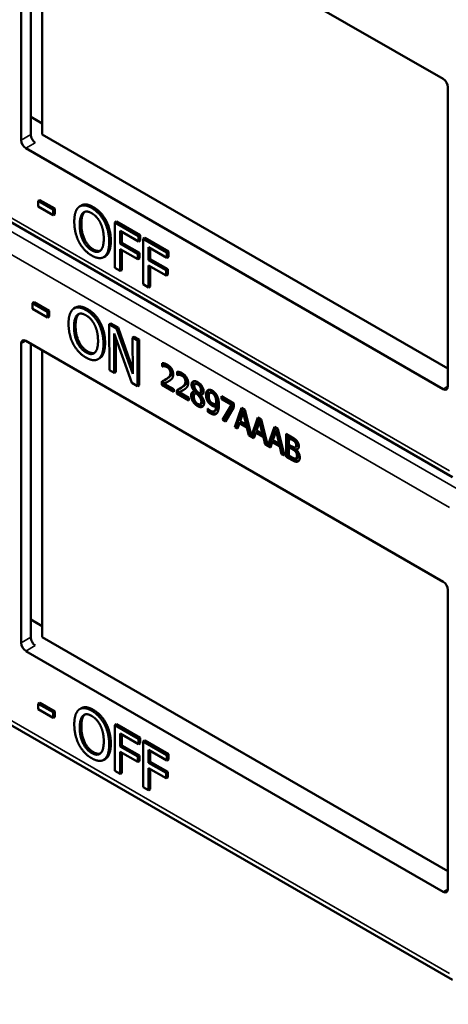
# Model space of a CAD drawing. Units: inches. Extents: x 1 to 168, y 1 to 130.
# Drawn here: x 147 to 148, y 103 to 105 of the extents above; entities that cross this region are included whole.
import ezdxf

# ---------------------------------------------------------------- set-up
doc = ezdxf.new("R2010")
doc.units = ezdxf.units.IN
doc.header["$LTSCALE"] = 7.692308
doc.header["$MEASUREMENT"] = 0
doc.layers.add('Visible (ANSI)', color=7, linetype='Continuous', lineweight=50)
doc.layers.add('Visible Narrow (ANSI)', color=7, linetype='Continuous', lineweight=35)

msp = doc.modelspace()

# ---------------------------------------------------------------- linework, layer by layer
at = {"layer": 'Visible (ANSI)'}
for p, q in [((147.0587, 105.1056), (147.0587, 105.7751)), ((147.0693, 105.7813), (148.0027, 105.2424)), ((147.0802, 105.118), (147.0802, 105.775)), ((147.1058, 105.7602), (147.1058, 105.1184)), ((148.0133, 105.224), (148.0133, 104.5545)), ((147.0802, 105.1575), (147.1058, 105.1427)), ((147.1058, 105.1184), (148.0133, 104.5945)), ((148.0027, 104.5484), (147.0693, 105.0872)), ((148.0233, 104.3514), (146.8308, 105.0399)), ((147.1005, 104.9714), (147.0969, 104.9694)), ((147.0969, 104.957), (147.0969, 104.9694)), ((147.0969, 104.9694), (147.1304, 104.9501)), ((147.1005, 104.9714), (147.1339, 104.9521)), ((147.1933, 104.9593), (147.1897, 104.9572)), ((147.1304, 104.9376), (147.0969, 104.957)), ((147.1339, 104.9521), (147.1304, 104.9501)), ((147.1304, 104.9501), (147.1304, 104.9376)), ((147.1339, 104.9397), (147.1304, 104.9376)), ((147.1339, 104.9521), (147.1339, 104.9397)), ((147.2487, 104.9254), (147.2451, 104.9233)), ((147.2721, 104.9235), (147.2686, 104.9214)), ((147.2686, 104.8194), (147.2686, 104.9214)), ((147.2686, 104.9214), (147.3215, 104.8909)), ((147.2721, 104.9235), (147.325, 104.893)), ((147.2804, 104.9026), (147.2804, 104.8738)), ((147.3215, 104.8788), (147.2804, 104.9026)), ((147.2839, 104.9005), (147.2839, 104.8758)), ((147.325, 104.893), (147.3215, 104.8909)), ((147.325, 104.893), (147.325, 104.8809)), ((147.2839, 104.8758), (147.2804, 104.8738)), ((147.2804, 104.8738), (147.3198, 104.851)), ((147.2839, 104.8758), (147.3233, 104.8531)), ((147.3215, 104.8909), (147.3215, 104.8788)), ((147.325, 104.8809), (147.3215, 104.8788)), ((147.3355, 104.8869), (147.332, 104.8848)), ((147.332, 104.7828), (147.332, 104.8848)), ((147.332, 104.8848), (147.3849, 104.8543)), ((147.3355, 104.8869), (147.3884, 104.8564)), ((147.3198, 104.839), (147.2804, 104.8617)), ((147.2804, 104.8617), (147.2804, 104.8126)), ((147.2839, 104.8597), (147.2839, 104.8146)), ((147.3233, 104.8531), (147.3198, 104.851)), ((147.3198, 104.851), (147.3198, 104.839)), ((147.3233, 104.8531), (147.3233, 104.841)), ((147.3438, 104.866), (147.3438, 104.8372)), ((147.3849, 104.8422), (147.3438, 104.866)), ((147.3473, 104.8639), (147.3473, 104.8392)), ((147.3884, 104.8564), (147.3849, 104.8543)), ((147.3849, 104.8543), (147.3849, 104.8422)), ((147.3884, 104.8564), (147.3884, 104.8443)), ((147.2471, 104.8457), (147.2435, 104.8436)), ((147.3233, 104.841), (147.3198, 104.839)), ((147.3473, 104.8392), (147.3438, 104.8372)), ((147.3438, 104.8372), (147.3831, 104.8145)), ((147.3473, 104.8392), (147.3867, 104.8165)), ((147.3884, 104.8443), (147.3849, 104.8422)), ((147.2804, 104.8126), (147.2686, 104.8194)), ((147.2839, 104.8146), (147.2804, 104.8126)), ((147.3831, 104.8024), (147.3438, 104.8251)), ((147.3438, 104.8251), (147.3438, 104.776)), ((147.3473, 104.8231), (147.3473, 104.778)), ((147.3867, 104.8165), (147.3831, 104.8145)), ((147.3831, 104.8145), (147.3831, 104.8024)), ((147.3867, 104.8044), (147.3831, 104.8024)), ((147.3867, 104.8165), (147.3867, 104.8044)), ((147.3438, 104.776), (147.332, 104.7828)), ((147.3473, 104.778), (147.3438, 104.776)), ((147.0876, 104.7425), (147.0841, 104.7404)), ((147.0841, 104.728), (147.0841, 104.7404)), ((147.0841, 104.7404), (147.1176, 104.7213)), ((147.0876, 104.7425), (147.1211, 104.7233)), ((147.1176, 104.7088), (147.0841, 104.728)), ((147.1211, 104.7233), (147.1176, 104.7213)), ((147.1176, 104.7213), (147.1176, 104.7088)), ((147.1211, 104.7233), (147.1211, 104.7109)), ((147.1804, 104.7308), (147.1769, 104.7288)), ((147.1211, 104.7109), (147.1176, 104.7088)), ((147.2357, 104.6971), (147.2322, 104.6951)), ((147.2592, 104.6953), (147.2556, 104.6933)), ((147.256, 104.591), (147.2556, 104.6933)), ((147.2556, 104.6933), (147.2723, 104.6837)), ((147.2592, 104.6953), (147.2759, 104.6858)), ((147.306, 104.5623), (147.2666, 104.6729)), ((147.2666, 104.6729), (147.2669, 104.5848)), ((147.2759, 104.6858), (147.2723, 104.6837)), ((147.2723, 104.6837), (147.3082, 104.5824)), ((147.2759, 104.6858), (147.3081, 104.5945)), ((147.0587, 103.9805), (147.0587, 104.65)), ((147.0693, 104.6561), (148.0027, 104.1172)), ((147.0802, 103.9929), (147.0802, 104.6499)), ((147.2702, 104.6629), (147.2704, 104.5868)), ((147.3115, 104.6653), (147.3079, 104.6633)), ((147.3082, 104.5824), (147.3079, 104.6633)), ((147.3079, 104.6633), (147.3189, 104.657)), ((147.3115, 104.6653), (147.3224, 104.6591)), ((147.3224, 104.6591), (147.3189, 104.657)), ((147.3189, 104.657), (147.3192, 104.5548)), ((147.3224, 104.6591), (147.3227, 104.5568)), ((147.1058, 104.6351), (147.1058, 103.9933)), ((147.2343, 104.6172), (147.2307, 104.6152)), ((147.3741, 104.5993), (147.3741, 104.6066)), ((147.3776, 104.6061), (147.3776, 104.6013)), ((147.2669, 104.5848), (147.256, 104.591)), ((147.2704, 104.5868), (147.2669, 104.5848)), ((147.3741, 104.5993), (147.3776, 104.6013)), ((147.3744, 104.5991), (147.3741, 104.5993)), ((147.3744, 104.5991), (147.3779, 104.6011)), ((147.3776, 104.6013), (147.3779, 104.6011)), ((147.4075, 104.58), (147.4075, 104.5873)), ((147.4111, 104.5868), (147.4111, 104.582)), ((147.3192, 104.5548), (147.306, 104.5623)), ((147.3731, 104.5577), (147.3731, 104.565)), ((147.3767, 104.5669), (147.3767, 104.5598)), ((147.3787, 104.5604), (147.3823, 104.5625)), ((147.3797, 104.5685), (147.3832, 104.5705)), ((147.4075, 104.58), (147.4111, 104.582)), ((147.4078, 104.5798), (147.4075, 104.58)), ((147.4078, 104.5798), (147.4114, 104.5818)), ((147.4111, 104.582), (147.4114, 104.5818)), ((147.4478, 104.5597), (147.4513, 104.5618)), ((147.3227, 104.5568), (147.3192, 104.5548)), ((147.3731, 104.5577), (147.3767, 104.5598)), ((147.4006, 104.5419), (147.3731, 104.5577)), ((147.3767, 104.5598), (147.4006, 104.5459)), ((147.3787, 104.5604), (147.4006, 104.5478)), ((147.4006, 104.5478), (147.4006, 104.5419)), ((147.4066, 104.5384), (147.4066, 104.5457)), ((147.4066, 104.5384), (147.4101, 104.5405)), ((147.4101, 104.5476), (147.4101, 104.5405)), ((147.4101, 104.5405), (147.434, 104.5266)), ((147.4122, 104.5411), (147.4157, 104.5432)), ((147.4122, 104.5411), (147.434, 104.5285)), ((147.4131, 104.5492), (147.4166, 104.5512)), ((147.4465, 104.543), (147.45, 104.5451)), ((147.4465, 104.5428), (147.45, 104.5449)), ((147.4465, 104.5428), (147.4465, 104.543)), ((147.4482, 104.5383), (147.4517, 104.5404)), ((147.45, 104.5451), (147.45, 104.5449)), ((147.4501, 104.539), (147.4536, 104.5411)), ((147.4581, 104.5394), (147.4617, 104.5414)), ((147.481, 104.5399), (147.4845, 104.542)), ((147.434, 104.5226), (147.4066, 104.5384)), ((147.434, 104.5285), (147.434, 104.5226)), ((147.4566, 104.532), (147.4601, 104.5341)), ((147.4601, 104.5349), (147.4636, 104.537)), ((147.4601, 104.5349), (147.4601, 104.5347)), ((147.4919, 104.5331), (147.4955, 104.5351)), ((147.5066, 104.5321), (147.5348, 104.5158)), ((147.5066, 104.5261), (147.5066, 104.5321)), ((147.5066, 104.5261), (147.5101, 104.5281)), ((147.5296, 104.5128), (147.5066, 104.5261)), ((147.5101, 104.5301), (147.5101, 104.5281)), ((147.5101, 104.5281), (147.5331, 104.5148)), ((147.4596, 104.5144), (147.4631, 104.5164)), ((147.4761, 104.5046), (147.4764, 104.5045)), ((147.4761, 104.498), (147.4761, 104.5046)), ((147.4761, 104.498), (147.4796, 104.5)), ((147.4796, 104.5014), (147.4796, 104.5)), ((147.4905, 104.4987), (147.4941, 104.5007)), ((147.4949, 104.5095), (147.4985, 104.5116)), ((147.495, 104.5145), (147.4985, 104.5165)), ((147.5092, 104.4792), (147.5296, 104.5128)), ((147.5331, 104.5148), (147.5127, 104.4812)), ((147.5348, 104.5081), (147.5156, 104.4755)), ((147.5296, 104.5128), (147.5331, 104.5148)), ((147.5348, 104.5158), (147.5348, 104.5081)), ((147.5368, 104.4633), (147.5518, 104.506)), ((147.5541, 104.5047), (147.5403, 104.4653)), ((147.5553, 104.497), (147.5484, 104.4767)), ((147.5518, 104.506), (147.5591, 104.5018)), ((147.5553, 104.497), (147.5588, 104.499)), ((147.5622, 104.4688), (147.5553, 104.497)), ((147.5657, 104.4708), (147.5588, 104.499)), ((147.5591, 104.5018), (147.5738, 104.4429)), ((147.5092, 104.4792), (147.5127, 104.4812)), ((147.5156, 104.4755), (147.5092, 104.4792)), ((147.5127, 104.4812), (147.5174, 104.4785)), ((147.5468, 104.4718), (147.5503, 104.4739)), ((147.5484, 104.4767), (147.5622, 104.4688)), ((147.5503, 104.4739), (147.5673, 104.4641)), ((147.5738, 104.4429), (147.5885, 104.4848)), ((147.5909, 104.4835), (147.5773, 104.4449)), ((147.592, 104.4758), (147.5852, 104.4555)), ((147.5885, 104.4848), (147.5958, 104.4806)), ((147.592, 104.4758), (147.5956, 104.4778)), ((147.5989, 104.4476), (147.592, 104.4758)), ((147.6025, 104.4496), (147.5956, 104.4778)), ((147.5958, 104.4806), (147.6105, 104.4216)), ((147.5368, 104.4633), (147.5403, 104.4653)), ((147.5427, 104.4598), (147.5368, 104.4633)), ((147.5403, 104.4653), (147.5439, 104.4632)), ((147.5468, 104.4718), (147.5427, 104.4598)), ((147.5638, 104.462), (147.5468, 104.4718)), ((147.5622, 104.4688), (147.5657, 104.4708)), ((147.5638, 104.462), (147.5673, 104.4641)), ((147.5678, 104.4453), (147.5638, 104.462)), ((147.5673, 104.4641), (147.5714, 104.4474)), ((147.5835, 104.4506), (147.5795, 104.4386)), ((147.5835, 104.4506), (147.5871, 104.4527)), ((147.6005, 104.4408), (147.5835, 104.4506)), ((147.5852, 104.4555), (147.5989, 104.4476)), ((147.5871, 104.4527), (147.6041, 104.4429)), ((147.6105, 104.4216), (147.6253, 104.4636)), ((147.6276, 104.4622), (147.6141, 104.4237)), ((147.6288, 104.4546), (147.6219, 104.4343)), ((147.6253, 104.4636), (147.6326, 104.4594)), ((147.6288, 104.4546), (147.6323, 104.4566)), ((147.6357, 104.4264), (147.6288, 104.4546)), ((147.6392, 104.4284), (147.6323, 104.4566)), ((147.6326, 104.4594), (147.6476, 104.3993)), ((147.5678, 104.4453), (147.5714, 104.4474)), ((147.5795, 104.4386), (147.5678, 104.4453)), ((147.5714, 104.4474), (147.5729, 104.4465)), ((147.5738, 104.4429), (147.5773, 104.4449)), ((147.5765, 104.4444), (147.5806, 104.442)), ((147.5989, 104.4476), (147.6025, 104.4496)), ((147.6005, 104.4408), (147.6041, 104.4429)), ((147.6046, 104.4241), (147.6005, 104.4408)), ((147.6041, 104.4429), (147.6081, 104.4261)), ((147.6203, 104.4294), (147.6162, 104.4174)), ((147.6203, 104.4294), (147.6238, 104.4315)), ((147.6373, 104.4196), (147.6203, 104.4294)), ((147.6219, 104.4343), (147.6357, 104.4264)), ((147.6238, 104.4315), (147.6408, 104.4216)), ((147.6518, 104.4483), (147.6636, 104.4415)), ((147.6518, 104.3968), (147.6518, 104.4483)), ((147.6553, 104.4462), (147.6553, 104.3989)), ((147.6577, 104.439), (147.6613, 104.4411)), ((147.6634, 104.4357), (147.6577, 104.439)), ((147.6577, 104.439), (147.6577, 104.424)), ((147.6669, 104.4378), (147.6613, 104.4411)), ((147.6715, 104.4297), (147.675, 104.4318)), ((147.6046, 104.4241), (147.6081, 104.4261)), ((147.6162, 104.4174), (147.6046, 104.4241)), ((147.6081, 104.4261), (147.6096, 104.4253)), ((147.6105, 104.4216), (147.6141, 104.4237)), ((147.6132, 104.4232), (147.6174, 104.4208)), ((147.6357, 104.4264), (147.6392, 104.4284)), ((147.6373, 104.4196), (147.6408, 104.4216)), ((147.6413, 104.4029), (147.6373, 104.4196)), ((147.6408, 104.4216), (147.6449, 104.4049)), ((147.6577, 104.424), (147.6644, 104.4201)), ((147.6577, 104.4183), (147.6613, 104.4203)), ((147.6644, 104.4144), (147.6577, 104.4183)), ((147.6577, 104.4183), (147.6577, 104.3993)), ((147.668, 104.4164), (147.6613, 104.4203)), ((147.6722, 104.4182), (147.6757, 104.4202)), ((147.6737, 104.413), (147.6772, 104.4151)), ((147.6737, 104.413), (147.6737, 104.4128)), ((147.6413, 104.4029), (147.6449, 104.4049)), ((147.6476, 104.3993), (147.6413, 104.4029)), ((147.6449, 104.4049), (147.6464, 104.404)), ((147.6518, 104.3968), (147.6553, 104.3989)), ((147.6646, 104.3895), (147.6518, 104.3968)), ((147.6553, 104.3989), (147.6681, 104.3915)), ((147.6577, 104.3993), (147.6625, 104.3965)), ((147.6738, 104.3933), (147.6774, 104.3953)), ((148.0133, 104.0989), (148.0133, 103.4294)), ((147.0802, 104.0324), (147.1058, 104.0176)), ((147.1058, 103.9933), (148.0133, 103.4694)), ((148.0027, 103.4232), (147.0693, 103.9621)), ((148.0233, 103.2262), (146.8308, 103.9147)), ((147.1005, 103.8463), (147.0969, 103.8442)), ((147.0969, 103.8318), (147.0969, 103.8442)), ((147.0969, 103.8442), (147.1304, 103.8249)), ((147.1005, 103.8463), (147.1339, 103.827)), ((147.1933, 103.8341), (147.1897, 103.8321)), ((147.1304, 103.8125), (147.0969, 103.8318)), ((147.1339, 103.827), (147.1304, 103.8249)), ((147.1304, 103.8249), (147.1304, 103.8125)), ((147.1339, 103.8146), (147.1304, 103.8125)), ((147.1339, 103.827), (147.1339, 103.8146)), ((147.2487, 103.8002), (147.2451, 103.7982)), ((147.2721, 103.7983), (147.2686, 103.7963)), ((147.2686, 103.6942), (147.2686, 103.7963)), ((147.2686, 103.7963), (147.3215, 103.7658)), ((147.2721, 103.7983), (147.325, 103.7678)), ((147.2804, 103.7774), (147.2804, 103.7487)), ((147.3215, 103.7537), (147.2804, 103.7774)), ((147.2839, 103.7754), (147.2839, 103.7507)), ((147.325, 103.7678), (147.3215, 103.7658)), ((147.325, 103.7678), (147.325, 103.7557)), ((147.2839, 103.7507), (147.2804, 103.7487)), ((147.2804, 103.7487), (147.3198, 103.7259)), ((147.2839, 103.7507), (147.3233, 103.728)), ((147.3215, 103.7658), (147.3215, 103.7537)), ((147.325, 103.7557), (147.3215, 103.7537)), ((147.3355, 103.7617), (147.332, 103.7597)), ((147.332, 103.6576), (147.332, 103.7597)), ((147.332, 103.7597), (147.3849, 103.7292)), ((147.3355, 103.7617), (147.3884, 103.7312)), ((147.3198, 103.7138), (147.2804, 103.7366)), ((147.2804, 103.7366), (147.2804, 103.6875)), ((147.2839, 103.7345), (147.2839, 103.6895)), ((147.3233, 103.728), (147.3198, 103.7259)), ((147.3198, 103.7259), (147.3198, 103.7138)), ((147.3233, 103.728), (147.3233, 103.7159)), ((147.3438, 103.7408), (147.3438, 103.7121)), ((147.3849, 103.7171), (147.3438, 103.7408)), ((147.3473, 103.7388), (147.3473, 103.7141)), ((147.3884, 103.7312), (147.3849, 103.7292)), ((147.3849, 103.7292), (147.3849, 103.7171)), ((147.3884, 103.7312), (147.3884, 103.7191)), ((147.2471, 103.7205), (147.2435, 103.7185)), ((147.3233, 103.7159), (147.3198, 103.7138)), ((147.3473, 103.7141), (147.3438, 103.7121)), ((147.3438, 103.7121), (147.3831, 103.6893)), ((147.3473, 103.7141), (147.3867, 103.6914)), ((147.3884, 103.7191), (147.3849, 103.7171)), ((147.2804, 103.6875), (147.2686, 103.6942)), ((147.2839, 103.6895), (147.2804, 103.6875)), ((147.3831, 103.6772), (147.3438, 103.7)), ((147.3438, 103.7), (147.3438, 103.6509)), ((147.3473, 103.6979), (147.3473, 103.6529)), ((147.3867, 103.6914), (147.3831, 103.6893)), ((147.3831, 103.6893), (147.3831, 103.6772)), ((147.3867, 103.6793), (147.3831, 103.6772)), ((147.3867, 103.6914), (147.3867, 103.6793)), ((147.3438, 103.6509), (147.332, 103.6576)), ((147.3473, 103.6529), (147.3438, 103.6509))]:
    msp.add_line(p, q, dxfattribs=at)
for centre, major_axis, ratio, start_param, end_param in [((148.0027, 105.2301), (-0.0075, 0.013), 0.57735, 3.926991, 5.497787), ((147.0904, 105.1117), (-0.0071, 0.0132), 0.556861, 0.801674, 2.372471), ((147.0693, 105.0995), (0.0075, -0.013), 0.57735, 3.926991, 5.497787), ((147.0693, 104.6439), (-0.0075, 0.013), 0.57735, 5.497787, 7.068583), ((148.0027, 104.5606), (0.0075, -0.013), 0.57735, 5.497787, 7.068583), ((148.0027, 104.105), (-0.0075, 0.013), 0.57735, 3.926991, 5.497787), ((147.0904, 103.9865), (-0.0071, 0.0132), 0.556861, 0.801674, 2.372471), ((147.0693, 103.9744), (0.0075, -0.013), 0.57735, 3.926991, 5.497787), ((148.0027, 103.4355), (0.0075, -0.013), 0.57735, 5.497787, 7.068583)]:
    msp.add_ellipse(centre, major_axis=major_axis, ratio=ratio, start_param=start_param, end_param=end_param, dxfattribs=at)
for points in [[(147.1882, 104.9562), (147.1933, 104.96), (147.2077, 104.9587), (147.2166, 104.9536)], [(147.1776, 104.923), (147.1776, 104.9358), (147.1831, 104.9521), (147.1882, 104.9562)], [(147.1898, 104.9159), (147.1898, 104.9258), (147.1935, 104.9394), (147.1971, 104.9426)], [(147.2006, 104.9446), (147.1971, 104.9414), (147.1934, 104.9279), (147.1934, 104.9179)], [(147.1971, 104.9426), (147.2007, 104.9459), (147.2103, 104.9455), (147.2167, 104.9418)], [(147.2011, 104.9451), (147.2009, 104.9449), (147.2006, 104.9446)], [(147.2166, 104.9536), (147.2256, 104.9484), (147.2401, 104.9328), (147.2451, 104.9233)], [(147.2167, 104.9418), (147.2228, 104.9383), (147.2327, 104.9273), (147.2362, 104.9199)], [(147.2201, 104.9556), (147.2292, 104.9504), (147.2436, 104.9348), (147.2487, 104.9254)], [(147.1881, 104.8776), (147.183, 104.8873), (147.1776, 104.9104), (147.1776, 104.923)], [(147.2167, 104.8589), (147.2044, 104.866), (147.1898, 104.8958), (147.1898, 104.9159)], [(147.1934, 104.9179), (147.1934, 104.8978), (147.208, 104.8681), (147.2202, 104.861)], [(147.2362, 104.9199), (147.2397, 104.9128), (147.2435, 104.895), (147.2435, 104.8849)], [(147.2451, 104.9233), (147.2501, 104.9137), (147.2557, 104.8906), (147.2557, 104.8778)], [(147.2487, 104.9254), (147.2537, 104.9157), (147.2593, 104.8926), (147.2593, 104.8799)], [(147.2166, 104.8472), (147.2077, 104.8524), (147.1933, 104.8677), (147.1881, 104.8776)], [(147.2435, 104.8849), (147.2435, 104.8648), (147.2289, 104.8519), (147.2167, 104.8589)], [(147.2557, 104.8778), (147.2557, 104.8654), (147.2503, 104.8485), (147.2451, 104.8447)], [(147.2593, 104.8799), (147.2593, 104.8675), (147.2538, 104.8505), (147.2487, 104.8467)], [(147.2451, 104.8447), (147.2397, 104.8407), (147.2253, 104.8422), (147.2166, 104.8472)], [(147.2202, 104.861), (147.2294, 104.8557), (147.2358, 104.858)], [(147.2487, 104.8467), (147.2479, 104.8462), (147.2471, 104.8457)], [(147.1648, 104.6944), (147.1647, 104.7072), (147.1702, 104.7236), (147.1752, 104.7277)], [(147.1752, 104.7277), (147.1804, 104.7316), (147.1948, 104.7303), (147.2036, 104.7252)], [(147.1877, 104.7161), (147.1842, 104.7129), (147.1805, 104.6993), (147.1805, 104.6894)], [(147.1841, 104.7141), (147.1878, 104.7175), (147.1974, 104.7171), (147.2037, 104.7134)], [(147.1883, 104.7166), (147.188, 104.7164), (147.1877, 104.7161)], [(147.2036, 104.7252), (147.2127, 104.7201), (147.2272, 104.7045), (147.2322, 104.6951)], [(147.2072, 104.7273), (147.2162, 104.7221), (147.2307, 104.7065), (147.2357, 104.6971)], [(147.1754, 104.649), (147.1703, 104.6587), (147.1648, 104.6818), (147.1648, 104.6944)], [(147.177, 104.6873), (147.177, 104.6973), (147.1807, 104.7109), (147.1841, 104.7141)], [(147.2037, 104.7134), (147.2099, 104.7099), (147.2198, 104.6989), (147.2233, 104.6916)], [(147.2322, 104.6951), (147.2372, 104.6854), (147.2429, 104.6623), (147.2429, 104.6496)], [(147.2357, 104.6971), (147.2408, 104.6874), (147.2464, 104.6644), (147.2464, 104.6516)], [(147.204, 104.6304), (147.1917, 104.6374), (147.1771, 104.6672), (147.177, 104.6873)], [(147.1805, 104.6894), (147.1806, 104.6692), (147.1953, 104.6395), (147.2075, 104.6325)], [(147.2233, 104.6916), (147.2268, 104.6845), (147.2306, 104.6667), (147.2307, 104.6566)], [(147.204, 104.6187), (147.195, 104.6238), (147.1807, 104.6391), (147.1754, 104.649)], [(147.2307, 104.6566), (147.2307, 104.6364), (147.2162, 104.6234), (147.204, 104.6304)], [(147.2429, 104.6496), (147.2429, 104.6371), (147.2376, 104.6201), (147.2324, 104.6163)], [(147.2464, 104.6516), (147.2465, 104.6392), (147.2411, 104.6222), (147.236, 104.6183)], [(147.2075, 104.6325), (147.2167, 104.6272), (147.223, 104.6295)], [(147.2324, 104.6163), (147.227, 104.6123), (147.2126, 104.6137), (147.204, 104.6187)], [(147.236, 104.6183), (147.2351, 104.6177), (147.2343, 104.6172)], [(147.3741, 104.6066), (147.3759, 104.6066), (147.3825, 104.6048), (147.3855, 104.6031)], [(147.3787, 104.5994), (147.3775, 104.5996), (147.3751, 104.5993), (147.3744, 104.5991)], [(147.3779, 104.6011), (147.3787, 104.6013), (147.381, 104.6016), (147.3823, 104.6015)], [(147.3851, 104.5974), (147.3835, 104.5983), (147.3802, 104.5993), (147.3787, 104.5994)], [(147.3823, 104.6015), (147.3838, 104.6013), (147.387, 104.6004), (147.3886, 104.5994)], [(147.3839, 104.5712), (147.389, 104.5747), (147.3927, 104.5803), (147.3927, 104.5844)], [(147.3905, 104.5922), (147.3895, 104.5938), (147.3867, 104.5964), (147.3851, 104.5974)], [(147.3855, 104.6031), (147.3917, 104.5995), (147.3988, 104.5878), (147.3988, 104.5813)], [(147.3963, 104.5865), (147.3963, 104.5824), (147.3925, 104.5767), (147.3874, 104.5732)], [(147.3886, 104.5994), (147.3903, 104.5985), (147.393, 104.5959), (147.394, 104.5942)], [(147.3927, 104.5844), (147.3927, 104.5866), (147.3916, 104.5905), (147.3905, 104.5922)], [(147.394, 104.5942), (147.3951, 104.5926), (147.3963, 104.5886), (147.3963, 104.5865)], [(147.4075, 104.5873), (147.4094, 104.5873), (147.416, 104.5855), (147.4189, 104.5838)], [(147.4189, 104.5838), (147.4252, 104.5802), (147.4322, 104.5685), (147.4322, 104.562)], [(147.3731, 104.565), (147.3761, 104.5665), (147.3814, 104.5694), (147.3839, 104.5712)], [(147.3905, 104.567), (147.3877, 104.5651), (147.3808, 104.5615), (147.3787, 104.5604)], [(147.3874, 104.5732), (147.3854, 104.5718), (147.3832, 104.5705)], [(147.3965, 104.5723), (147.3954, 104.5707), (147.3922, 104.5681), (147.3905, 104.567)], [(147.3988, 104.5813), (147.3988, 104.5783), (147.3976, 104.5739), (147.3965, 104.5723)], [(147.4122, 104.5801), (147.4109, 104.5803), (147.4086, 104.58), (147.4078, 104.5798)], [(147.4114, 104.5818), (147.4121, 104.582), (147.4144, 104.5823), (147.4157, 104.5822)], [(147.4185, 104.5781), (147.4169, 104.579), (147.4137, 104.58), (147.4122, 104.5801)], [(147.4157, 104.5822), (147.4172, 104.582), (147.4204, 104.5811), (147.422, 104.5801)], [(147.4173, 104.5519), (147.4224, 104.5554), (147.4261, 104.561), (147.4261, 104.5651)], [(147.4239, 104.5729), (147.4229, 104.5745), (147.4202, 104.5771), (147.4185, 104.5781)], [(147.4297, 104.5672), (147.4297, 104.5631), (147.426, 104.5574), (147.4209, 104.5539)], [(147.422, 104.5801), (147.4237, 104.5792), (147.4264, 104.5766), (147.4275, 104.5749)], [(147.4261, 104.5651), (147.4261, 104.5673), (147.425, 104.5712), (147.4239, 104.5729)], [(147.4275, 104.5749), (147.4285, 104.5733), (147.4297, 104.5693), (147.4297, 104.5672)], [(147.4322, 104.562), (147.4322, 104.559), (147.431, 104.5546), (147.4299, 104.553)], [(147.44, 104.5582), (147.44, 104.5639), (147.4476, 104.5673), (147.4535, 104.5639)], [(147.4452, 104.5661), (147.4436, 104.564), (147.4436, 104.5602)], [(147.4535, 104.5639), (147.4595, 104.5604), (147.4669, 104.5489), (147.4669, 104.5431)], [(147.4646, 104.5485), (147.4646, 104.5519), (147.4605, 104.5589), (147.457, 104.5609)], [(147.4066, 104.5457), (147.4095, 104.5472), (147.4148, 104.5501), (147.4173, 104.5519)], [(147.4239, 104.5477), (147.4211, 104.5458), (147.4142, 104.5422), (147.4122, 104.5411)], [(147.4209, 104.5539), (147.4188, 104.5525), (147.4166, 104.5512)], [(147.4299, 104.553), (147.4288, 104.5514), (147.4257, 104.5488), (147.4239, 104.5477)], [(147.439, 104.5339), (147.439, 104.5381), (147.4428, 104.5429), (147.4465, 104.5428)], [(147.4465, 104.543), (147.4432, 104.5471), (147.44, 104.5542), (147.44, 104.5582)], [(147.4436, 104.5602), (147.4436, 104.5563), (147.4468, 104.5492), (147.45, 104.5451)], [(147.4501, 104.539), (147.4476, 104.5386), (147.445, 104.5345), (147.445, 104.531)], [(147.4534, 104.5589), (147.4502, 104.5608), (147.446, 104.559), (147.446, 104.5555)], [(147.446, 104.5555), (147.446, 104.5529), (147.4482, 104.5482), (147.4503, 104.5455)], [(147.4566, 104.532), (147.4556, 104.5333), (147.4522, 104.5368), (147.4501, 104.539)], [(147.4503, 104.5455), (147.4512, 104.5444), (147.455, 104.5402), (147.4566, 104.5387)], [(147.4536, 104.5411), (147.4526, 104.5409), (147.4517, 104.5404)], [(147.461, 104.5464), (147.461, 104.5499), (147.457, 104.5568), (147.4534, 104.5589)], [(147.4601, 104.5341), (147.4591, 104.5353), (147.4557, 104.5388), (147.4536, 104.5411)], [(147.4566, 104.5387), (147.4592, 104.5395), (147.461, 104.5433), (147.461, 104.5464)], [(147.4669, 104.5431), (147.4669, 104.5397), (147.4634, 104.5349), (147.4601, 104.5349)], [(147.4722, 104.5352), (147.4722, 104.5392), (147.4744, 104.5445), (147.4764, 104.5458)], [(147.4764, 104.5458), (147.4782, 104.547), (147.4836, 104.5464), (147.4864, 104.5448)], [(147.4863, 104.5392), (147.4826, 104.5414), (147.4783, 104.5378), (147.4783, 104.532)], [(147.4899, 104.5413), (147.4866, 104.5432), (147.4845, 104.542)], [(147.4919, 104.5331), (147.4906, 104.5355), (147.4879, 104.5383), (147.4863, 104.5392)], [(147.4864, 104.5448), (147.4894, 104.5431), (147.4944, 104.5378), (147.4963, 104.5345)], [(147.4955, 104.5351), (147.4942, 104.5375), (147.4914, 104.5404), (147.4899, 104.5413)], [(147.4428, 104.5208), (147.4409, 104.5239), (147.439, 104.5307), (147.439, 104.5339)], [(147.4425, 104.536), (147.4425, 104.5328), (147.4444, 104.526), (147.4463, 104.5228)], [(147.4535, 104.5102), (147.4502, 104.5121), (147.4447, 104.5175), (147.4428, 104.5208)], [(147.445, 104.531), (147.445, 104.5263), (147.4499, 104.5174), (147.4535, 104.5153)], [(147.4463, 104.5228), (147.4482, 104.5196), (147.4537, 104.5141), (147.457, 104.5122)], [(147.4535, 104.5153), (147.4573, 104.5131), (147.4618, 104.5157), (147.4618, 104.5202)], [(147.468, 104.5173), (147.468, 104.5107), (147.4597, 104.5066), (147.4535, 104.5102)], [(147.4618, 104.5202), (147.4618, 104.5233), (147.4597, 104.5283), (147.4566, 104.532)], [(147.4601, 104.5347), (147.464, 104.5304), (147.468, 104.5221), (147.468, 104.5173)], [(147.4654, 104.5222), (147.4654, 104.5254), (147.4632, 104.5304), (147.4601, 104.5341)], [(147.4631, 104.5164), (147.4654, 104.5177), (147.4654, 104.5222)], [(147.4636, 104.537), (147.4643, 104.537), (147.4649, 104.5371)], [(147.477, 104.5193), (147.4747, 104.5228), (147.4722, 104.5307), (147.4722, 104.5352)], [(147.4757, 104.5373), (147.4757, 104.5327), (147.4782, 104.5249), (147.4806, 104.5214)], [(147.4856, 104.5113), (147.4832, 104.5127), (147.4791, 104.5163), (147.477, 104.5193)], [(147.4783, 104.532), (147.4783, 104.5288), (147.4797, 104.5237), (147.4813, 104.5213)], [(147.4806, 104.5214), (147.4826, 104.5184), (147.4867, 104.5148), (147.4892, 104.5134)], [(147.4813, 104.5213), (147.4825, 104.5196), (147.4853, 104.5172), (147.487, 104.5163)], [(147.4951, 104.5177), (147.4951, 104.5229), (147.4934, 104.5304), (147.4919, 104.5331)], [(147.495, 104.5145), (147.495, 104.515), (147.4951, 104.5166), (147.4951, 104.5177)], [(147.4986, 104.5197), (147.4986, 104.5249), (147.4969, 104.5325), (147.4955, 104.5351)], [(147.4963, 104.5345), (147.4986, 104.5303), (147.5011, 104.5197), (147.5011, 104.5127)], [(147.4985, 104.5165), (147.4985, 104.517), (147.4986, 104.5187), (147.4986, 104.5197)], [(147.457, 104.5122), (147.4621, 104.5093), (147.4658, 104.5101)], [(147.4811, 104.4944), (147.4799, 104.4951), (147.4772, 104.4969), (147.4761, 104.498)], [(147.4764, 104.5045), (147.4771, 104.5035), (147.4803, 104.5008), (147.4819, 104.4999)], [(147.4796, 104.5), (147.4808, 104.499), (147.4835, 104.4971), (147.4847, 104.4964)], [(147.4819, 104.4999), (147.4878, 104.4965), (147.4944, 104.5016), (147.4949, 104.5095)], [(147.4949, 104.5095), (147.4925, 104.509), (147.4882, 104.5098), (147.4856, 104.5113)], [(147.487, 104.5163), (147.4889, 104.5152), (147.4933, 104.5142), (147.495, 104.5145)], [(147.4892, 104.5134), (147.4917, 104.5119), (147.4961, 104.5111), (147.4985, 104.5116)], [(147.5011, 104.5127), (147.5011, 104.5063), (147.4986, 104.4963), (147.4962, 104.4939)], [(147.4962, 104.4939), (147.4936, 104.4914), (147.4864, 104.4913), (147.4811, 104.4944)], [(147.6715, 104.4297), (147.67, 104.4315), (147.6665, 104.4339), (147.6634, 104.4357)], [(147.6636, 104.4415), (147.6684, 104.4387), (147.6731, 104.4352), (147.6753, 104.4326)], [(147.675, 104.4318), (147.6736, 104.4335), (147.6701, 104.436), (147.6669, 104.4378)], [(147.6738, 104.4231), (147.6738, 104.4249), (147.6727, 104.4283), (147.6715, 104.4297)], [(147.6773, 104.4251), (147.6773, 104.4269), (147.6762, 104.4303), (147.675, 104.4318)], [(147.6753, 104.4326), (147.6777, 104.4298), (147.6799, 104.4237), (147.6799, 104.4204)], [(147.6644, 104.4201), (147.6672, 104.4185), (147.6699, 104.4176), (147.6713, 104.4179)], [(147.6722, 104.4085), (147.6708, 104.4102), (147.6675, 104.4126), (147.6644, 104.4144)], [(147.6758, 104.4106), (147.6744, 104.4122), (147.671, 104.4147), (147.668, 104.4164)], [(147.6713, 104.4179), (147.6726, 104.4181), (147.6738, 104.4206), (147.6738, 104.4231)], [(147.6758, 104.3985), (147.6758, 104.4014), (147.6744, 104.406), (147.6722, 104.4085)], [(147.6799, 104.4204), (147.6799, 104.4168), (147.6766, 104.413), (147.6737, 104.413)], [(147.6737, 104.4128), (147.6777, 104.4093), (147.682, 104.4001), (147.682, 104.3952)], [(147.6794, 104.4005), (147.6794, 104.4034), (147.6779, 104.408), (147.6758, 104.4106)], [(147.6772, 104.4151), (147.6779, 104.4151), (147.6785, 104.4152)], [(147.6625, 104.3965), (147.6664, 104.3942), (147.6709, 104.3925), (147.6726, 104.3928)], [(147.6774, 104.3862), (147.6749, 104.3854), (147.6691, 104.3868), (147.6646, 104.3895)], [(147.6726, 104.3928), (147.6743, 104.3932), (147.6758, 104.3957), (147.6758, 104.3985)], [(147.682, 104.3952), (147.682, 104.3914), (147.6795, 104.3869), (147.6774, 104.3862)], [(147.1882, 103.8311), (147.1933, 103.8349), (147.2077, 103.8336), (147.2166, 103.8285)], [(147.1776, 103.7978), (147.1776, 103.8107), (147.1831, 103.827), (147.1882, 103.8311)], [(147.1898, 103.7908), (147.1898, 103.8007), (147.1935, 103.8142), (147.1971, 103.8174)], [(147.2006, 103.8195), (147.1971, 103.8163), (147.1934, 103.8027), (147.1934, 103.7928)], [(147.1971, 103.8174), (147.2007, 103.8208), (147.2103, 103.8204), (147.2167, 103.8167)], [(147.2011, 103.8199), (147.2009, 103.8197), (147.2006, 103.8195)], [(147.2166, 103.8285), (147.2256, 103.8233), (147.2401, 103.8076), (147.2451, 103.7982)], [(147.2167, 103.8167), (147.2228, 103.8131), (147.2327, 103.8021), (147.2362, 103.7948)], [(147.2201, 103.8305), (147.2292, 103.8253), (147.2436, 103.8097), (147.2487, 103.8002)], [(147.1881, 103.7525), (147.183, 103.7622), (147.1776, 103.7853), (147.1776, 103.7978)], [(147.2167, 103.7338), (147.2044, 103.7409), (147.1898, 103.7707), (147.1898, 103.7908)], [(147.1934, 103.7928), (147.1934, 103.7727), (147.208, 103.7429), (147.2202, 103.7359)], [(147.2362, 103.7948), (147.2397, 103.7877), (147.2435, 103.7699), (147.2435, 103.7598)], [(147.2451, 103.7982), (147.2501, 103.7885), (147.2557, 103.7655), (147.2557, 103.7527)], [(147.2487, 103.8002), (147.2537, 103.7906), (147.2593, 103.7675), (147.2593, 103.7548)], [(147.2166, 103.7221), (147.2077, 103.7273), (147.1933, 103.7426), (147.1881, 103.7525)], [(147.2435, 103.7598), (147.2435, 103.7397), (147.2289, 103.7267), (147.2167, 103.7338)], [(147.2557, 103.7527), (147.2557, 103.7403), (147.2503, 103.7234), (147.2451, 103.7195)], [(147.2593, 103.7548), (147.2593, 103.7423), (147.2538, 103.7254), (147.2487, 103.7216)], [(147.2202, 103.7359), (147.2294, 103.7305), (147.2358, 103.7329)], [(147.2451, 103.7195), (147.2397, 103.7156), (147.2253, 103.7171), (147.2166, 103.7221)], [(147.2487, 103.7216), (147.2479, 103.721), (147.2471, 103.7205)]]:
    msp.add_open_spline(points, degree=2, dxfattribs=at)
for points, knots in [([(147.1933, 104.9593), (147.1979, 104.962), (147.2113, 104.9608), (147.2201, 104.9556)], [0.147059, 0.147059, 0.147059, 1, 2, 2, 2]), ([(147.1804, 104.7308), (147.185, 104.7335), (147.1983, 104.7324), (147.2072, 104.7273)], [0.154877, 0.154877, 0.154877, 1, 2, 2, 2]), ([(147.3823, 104.5625), (147.3843, 104.5635), (147.3882, 104.5655), (147.3886, 104.5657)], [-2, -2, -2, -1, -0.884878, -0.884878, -0.884878]), ([(147.457, 104.5609), (147.4537, 104.5628), (147.4515, 104.5619), (147.4513, 104.5618)], [0, 0, 0, 1, 1.086022, 1.086022, 1.086022]), ([(147.4157, 104.5432), (147.4178, 104.5442), (147.4216, 104.5462), (147.422, 104.5464)], [-2, -2, -2, -1, -0.884878, -0.884878, -0.884878]), ([(147.4445, 104.5427), (147.4445, 104.5426), (147.4425, 104.5401), (147.4425, 104.536)], [-1.026927, -1.026927, -1.026927, -1, 0, 0, 0]), ([(147.4617, 104.5414), (147.463, 104.5422), (147.4646, 104.5453), (147.4646, 104.5485)], [0.34, 0.34, 0.34, 1, 2, 2, 2]), ([(147.4786, 104.5466), (147.4776, 104.5455), (147.4757, 104.5412), (147.4757, 104.5373)], [-1.61553, -1.61553, -1.61553, -1, 0, 0, 0]), ([(147.4847, 104.4964), (147.4899, 104.4934), (147.4948, 104.4934), (147.496, 104.4937)], [-2, -2, -2, -1, -0.638849, -0.638849, -0.638849]), ([(147.4985, 104.5116), (147.498, 104.5036), (147.4944, 104.5009), (147.4941, 104.5007)], [-2, -2, -2, -1, -0.917847, -0.917847, -0.917847]), ([(147.6757, 104.4202), (147.6764, 104.4206), (147.6773, 104.4227), (147.6773, 104.4251)], [0.378378, 0.378378, 0.378378, 1, 2, 2, 2]), ([(147.6681, 104.3915), (147.6727, 104.3889), (147.6779, 104.3876), (147.68, 104.388)], [-2, -2, -2, -1, -0.185801, -0.185801, -0.185801]), ([(147.6774, 104.3953), (147.6781, 104.3958), (147.6794, 104.3978), (147.6794, 104.4005)], [0.4, 0.4, 0.4, 1, 2, 2, 2]), ([(147.1933, 103.8341), (147.1979, 103.8368), (147.2113, 103.8356), (147.2201, 103.8305)], [0.147059, 0.147059, 0.147059, 1, 2, 2, 2])]:
    msp.add_open_spline(points, degree=2, knots=knots, dxfattribs=at)
at = {"layer": 'Visible Narrow (ANSI)'}
for p, q in [((147.0802, 105.118), (147.0587, 105.1056)), ((147.0693, 105.0872), (147.0904, 105.0994)), ((148.0389, 104.3219), (146.8122, 105.0301)), ((148.0168, 104.3657), (146.8404, 105.0449)), ((146.7658, 105.0059), (148.0168, 104.2836)), ((147.2006, 104.9446), (147.1971, 104.9426)), ((147.2201, 104.9556), (147.2166, 104.9536)), ((147.1934, 104.9179), (147.1898, 104.9159)), ((147.2593, 104.8799), (147.2557, 104.8778)), ((147.2202, 104.861), (147.2167, 104.8589)), ((147.2487, 104.8467), (147.2451, 104.8447)), ((147.1877, 104.7161), (147.1841, 104.7141)), ((147.2072, 104.7273), (147.2036, 104.7252)), ((147.1805, 104.6894), (147.177, 104.6873)), ((147.0587, 104.65), (147.0693, 104.6561)), ((147.2464, 104.6516), (147.2429, 104.6496)), ((147.2075, 104.6325), (147.204, 104.6304)), ((147.236, 104.6183), (147.2324, 104.6163)), ((147.3787, 104.5994), (147.3823, 104.6015)), ((147.3851, 104.5974), (147.3886, 104.5994)), ((147.3905, 104.5922), (147.394, 104.5942)), ((147.3927, 104.5844), (147.3963, 104.5865)), ((147.3839, 104.5712), (147.3874, 104.5732)), ((147.4122, 104.5801), (147.4157, 104.5822)), ((147.4185, 104.5781), (147.422, 104.5801)), ((147.4239, 104.5729), (147.4275, 104.5749)), ((147.4261, 104.5651), (147.4297, 104.5672)), ((147.4534, 104.5589), (147.457, 104.5609)), ((147.4173, 104.5519), (147.4209, 104.5539)), ((147.44, 104.5582), (147.4436, 104.5602)), ((147.461, 104.5464), (147.4646, 104.5485)), ((147.4764, 104.5458), (147.477, 104.5461)), ((147.4863, 104.5392), (147.4899, 104.5413)), ((148.0133, 104.5545), (148.0027, 104.5484)), ((147.439, 104.5339), (147.4425, 104.536)), ((147.4428, 104.5208), (147.4463, 104.5228)), ((147.4618, 104.5202), (147.4654, 104.5222)), ((147.4722, 104.5352), (147.4757, 104.5373)), ((147.477, 104.5193), (147.4806, 104.5214)), ((147.4951, 104.5177), (147.4986, 104.5197)), ((147.4535, 104.5102), (147.457, 104.5122)), ((147.4811, 104.4944), (147.4847, 104.4964)), ((147.4856, 104.5113), (147.4892, 104.5134)), ((147.6634, 104.4357), (147.6669, 104.4378)), ((147.6644, 104.4144), (147.668, 104.4164)), ((147.6722, 104.4085), (147.6758, 104.4106)), ((147.6738, 104.4231), (147.6773, 104.4251)), ((147.6646, 104.3895), (147.6681, 104.3915)), ((147.6758, 104.3985), (147.6794, 104.4005)), ((147.6774, 104.3862), (147.6793, 104.3873)), ((147.0802, 103.9929), (147.0587, 103.9805)), ((147.0693, 103.9621), (147.0904, 103.9743)), ((148.0168, 103.2405), (146.8404, 103.9198)), ((147.2006, 103.8195), (147.1971, 103.8174)), ((147.2201, 103.8305), (147.2166, 103.8285)), ((147.1934, 103.7928), (147.1898, 103.7908)), ((147.2593, 103.7548), (147.2557, 103.7527)), ((147.2202, 103.7359), (147.2167, 103.7338)), ((147.2487, 103.7216), (147.2451, 103.7195)), ((148.0133, 103.4294), (148.0027, 103.4232))]:
    msp.add_line(p, q, dxfattribs=at)
for centre in [(148.6144, 104.5047), (148.6144, 103.3795)]:
    msp.add_ellipse(centre, major_axis=(-0.4077, 0.7061), ratio=0.57735, start_param=0.038338, end_param=1.532458, dxfattribs=at)

doc.saveas('drawing.dxf')
